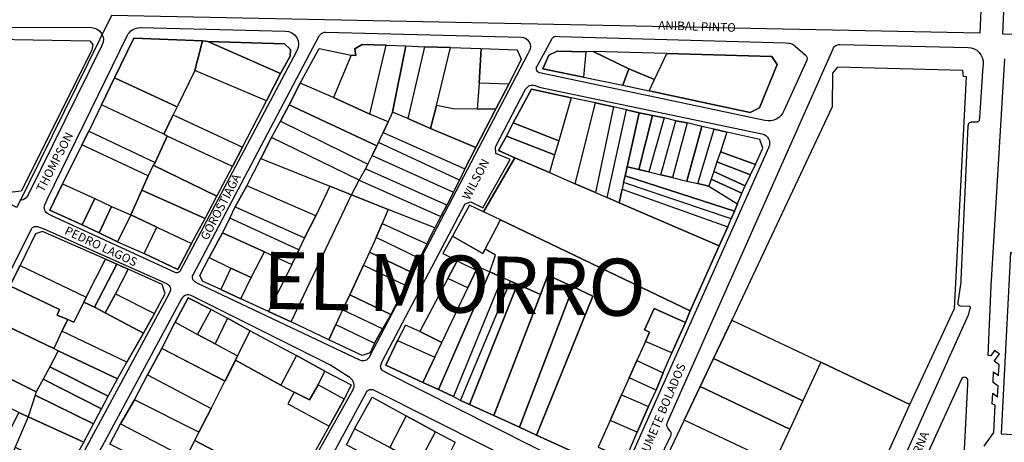
# Model space of a CAD drawing. Extents: x 360275 to 392392, y 7748301 to 7762241.
# Drawn here: x 380062 to 380406, y 7757695 to 7757843 of the extents above; entities that cross this region are included whole.
import ezdxf

# ---------------------------------------------------------------- set-up
doc = ezdxf.new("R2010")
doc.units = 0
doc.header["$MEASUREMENT"] = 0
doc.layers.get('Defpoints').update_dxf_attribs({"linetype": 'CONTINUOUS'})
for name, color, linetype in [('LINEA_OFICIAL_IQUIQUE', 2, 'CONTINUOUS'), ('N0MBRE_CALLES', 7, 'CONTINUOUS'), ('PREDIOS_IQUIQUE', 4, 'CONTINUOUS'), ('SOLERA_CERRADA_IQUIQUE', 7, 'CONTINUOUS'), ('TEXTOS', 3, 'CONTINUOUS')]:
    doc.layers.add(name, color=color, linetype=linetype)
doc.styles.get("Standard").update_dxf_attribs({"font": 'txt', "bigfont": 'bigfont.shx'})
doc.styles.add('STYLE1', font='ariblk.TTF', dxfattribs={"height": 50})

msp = doc.modelspace()

# ---------------------------------------------------------------- linework, layer by layer
at = {"layer": 'Defpoints'}
for points in [[(380765.88, 7758601.55), (380734.14, 7757980.34), (380404.39, 7757985.7), (380397.96, 7757838.42), (380093.77, 7757844.7), (380060.54, 7757777.36), (380011.74, 7757802.2), (379969.79, 7757713.74), (379881.8, 7757753.48), (379882.89, 7757846.24), (379803.59, 7757847.83), (379794.25, 7757816.82)], [(380405.96, 7757838.14), (380412.05, 7757977.57), (380741.73, 7757972.21), (380773.86, 7758600.88), (381035.15, 7758578.87), (381081.55, 7758574.72), (381132.58, 7758570.15), (381501.91, 7758540.7), (381498.61, 7758463.24), (381289.64, 7758469.89), (381286.59, 7758373.9), (381176.38, 7758378.52), (381168.9, 7758172.2), (381063.26, 7758177.74), (381060.8, 7758084.47), (380956.71, 7758088.6), (380949.03, 7757876.73), (380728.91, 7757878.05), (380726.72, 7757829.78), (380511.4, 7757836.08), (380405.96, 7757838.14)]]:
    msp.add_lwpolyline(points, dxfattribs=at)
at = {"layer": 'LINEA_OFICIAL_IQUIQUE'}
for points in [[(380059.01, 7757782.69), (380019.1, 7757800.09), (380018.2, 7757802.69), (380024.7, 7757814.99), (380027.8, 7757826.09), (380030.4, 7757834.89), (380033.1, 7757836.69), (380086.1, 7757835.79), (380087.2, 7757834.49), (380086.91, 7757832.49), (380062.11, 7757783.09), (380059.01, 7757782.69)], [(380101.6, 7757836.69), (380094.8, 7757822.79), (380090.3, 7757813.29), (380085.8, 7757804.09), (380083.31, 7757799.28), (380076.6, 7757785.69), (380072.11, 7757776.48), (380083.5, 7757771.29), (380089.4, 7757768.49), (380095.8, 7757765.39), (380105.2, 7757761.19), (380117, 7757755.69), (380121.8, 7757764.79), (380126.5, 7757773.49), (380130.7, 7757781.39), (380136.1, 7757791.79), (380139.6, 7757798.49), (380148, 7757814.79), (380153, 7757824.29), (380156.3, 7757830.39), (380156.5, 7757832.79), (380154.4, 7757834.69), (380127.5, 7757835.59), (380125.6, 7757835.79), (380101.6, 7757836.69)], [(380169.9, 7757730.99), (380156.7, 7757737.29), (380148.7, 7757740.89), (380139, 7757745.39), (380132, 7757748.69), (380125.6, 7757751.59), (380124.7, 7757753.59), (380127.9, 7757759.79), (380132.6, 7757768.49), (380135.14, 7757773.6), (380137.1, 7757777.59), (380141.2, 7757784.99), (380146.1, 7757794.59), (380149.8, 7757801.89), (380153, 7757807.59), (380156, 7757813.39), (380159.8, 7757820.89), (380166.5, 7757833.09), (380177.7, 7757830.79), (380179.3, 7757830.59), (380179, 7757832.99), (380181.5, 7757834.49), (380190, 7757834.29), (380196.9, 7757833.99), (380203.4, 7757833.69), (380212.5, 7757833.39), (380223.2, 7757833.09), (380235.8, 7757832.59), (380237.3, 7757829.39), (380232.9, 7757820.59), (380228.4, 7757811.89), (380221.4, 7757798.39), (380217.5, 7757790.89), (380215.6, 7757786.99), (380213.5, 7757782.79), (380211.2, 7757778.19), (380209.1, 7757774.19), (380207, 7757770.19), (380204.2, 7757764.69), (380201.6, 7757759.49), (380199, 7757754.59), (380196.8, 7757749.99), (380191.6, 7757739.89), (380188.7, 7757734.89), (380185.9, 7757729.79), (380184.4, 7757726.39), (380181.6, 7757725.49), (380169.9, 7757730.99)], [(380246.9, 7757830.69), (380244.8, 7757825.99), (380259.1, 7757822.99), (380272.9, 7757820.29), (380282.1, 7757818.29), (380317.5, 7757810.69), (380320.7, 7757812.29), (380326.9, 7757827.49), (380325.1, 7757830.29), (380288.3, 7757831.29), (380262.5, 7757831.99), (380259.9, 7757831.89), (380249.8, 7757832.19), (380246.9, 7757830.69)], [(380346.2, 7757812.59), (380311, 7757737.89), (380304.59, 7757724.44), (380299.89, 7757714.6), (380294.3, 7757702.89), (380283.8, 7757680.79), (380284.8, 7757677.79), (380343.6, 7757649.29), (380347.1, 7757650.39), (380357.5, 7757673.19), (380373.4, 7757708.39), (380389, 7757741.98), (380393.2, 7757823.19), (380392.2, 7757823.29), (380392, 7757825.39), (380348.1, 7757826.49), (380346.3, 7757824.39), (380346.2, 7757812.59)]]:
    msp.add_lwpolyline(points, close=True, dxfattribs=at)
for points in [[(380273.86, 7757689.32), (380277.9, 7757698.69), (380281.8, 7757707.69), (380284.5, 7757713.39), (380287, 7757719.49), (380290, 7757726.39), (380294.81, 7757737.09), (380296.5, 7757741.19), (380306.6, 7757763.89), (380309.6, 7757770.59), (380310.8, 7757773.34), (380312, 7757776.09), (380313.03, 7757778.66), (380314.5, 7757782.39), (380315.75, 7757785), (380317.54, 7757788.77), (380319.3, 7757792.49), (380321.9, 7757798.19), (380320.9, 7757801.19), (380309.3, 7757803.79), (380304.9, 7757804.79), (380300.5, 7757805.79), (380295.4, 7757806.99), (380291.4, 7757807.69), (380287.3, 7757808.79), (380283.21, 7757809.63), (380278.6, 7757810.59), (380274.1, 7757811.64), (380269.6, 7757812.69), (380263.3, 7757813.99), (380254.8, 7757815.79), (380240.9, 7757818.79), (380240.9, 7757818.79), (380234.4, 7757807.09), (380232.1, 7757802.39), (380229.3, 7757797.29), (380235.05, 7757794.8), (380224.1, 7757775.89), (380219.1, 7757778.19), (380213.2, 7757767.29), (380209.8, 7757761.19), (380214.77, 7757758.72), (380211.5, 7757752.49), (380201.71, 7757733.89), (380196.71, 7757736.19), (380193.9, 7757730.79), (380189.8, 7757722.09), (380202.8, 7757716.09), (380208.31, 7757713.59), (380213.51, 7757711.19), (380216, 7757709.79), (380219.1, 7757708.39), (380227.71, 7757704.49), (380236.62, 7757700.36), (380242.6, 7757697.59), (380262.1, 7757688.69)], [(380054.6, 7757680.79), (380063.8, 7757676.89), (380072.1, 7757673.09), (380078.3, 7757684.69), (380084, 7757695.18), (380087.4, 7757701.59), (380090.2, 7757706.79), (380092.6, 7757711.29), (380095.9, 7757717.29), (380099.1, 7757723.19), (380104.9, 7757733.39), (380108.8, 7757740.19), (380112.5, 7757747.29), (380111.5, 7757750.39), (380099.6, 7757755.79), (380095.6, 7757757.49), (380091.7, 7757759.29), (380069.6, 7757768.99), (380067.1, 7757768.09), (380067.1, 7757768.09), (380061.7, 7757757.09), (380058.1, 7757749.89)], [(380408.61, 7757761.59), (380405.4, 7757698.09), (380458.9, 7757695.09)], [(380093.2, 7757694.39), (380096.9, 7757701.59), (380101.8, 7757709.99), (380106.3, 7757718.69), (380111.41, 7757727.98), (380116.1, 7757737.19), (380120.6, 7757745.69), (380128.6, 7757741.59), (380134.4, 7757738.59), (380142.3, 7757734.19), (380158.6, 7757725.49), (380168.5, 7757719.99), (380177.7, 7757715.19), (380175.3, 7757710.19), (380170, 7757700.69), (380156, 7757675.59)], [(380176.03, 7757694.26), (380178.9, 7757699.79), (380185.1, 7757710.89), (380197, 7757704.39), (380207.2, 7757698.79), (380214.1, 7757695.09)]]:
    msp.add_lwpolyline(points, dxfattribs=at)
at = {"layer": 'PREDIOS_IQUIQUE'}
for points in [[(380024.7, 7757814.99), (380049.8, 7757804.99), (380052.2, 7757810.09), (380053.7, 7757809.99), (380058.7, 7757815.09), (380058.7, 7757822.69), (380042.8, 7757823.19), (380027.8, 7757826.09), (380030.4, 7757834.89), (380033.1, 7757836.69), (380086.1, 7757835.79), (380087.2, 7757834.49), (380086.91, 7757832.49), (380062.11, 7757783.09), (380059.01, 7757782.69), (380019.1, 7757800.09), (380018.2, 7757802.69), (380024.7, 7757814.99)], [(380148, 7757814.79), (380122.9, 7757825.39), (380125.6, 7757835.79), (380127.5, 7757835.59), (380153, 7757824.29), (380148, 7757814.79)], [(380148, 7757814.79), (380122.9, 7757825.39), (380116.8, 7757812.69), (380115.4, 7757809.79), (380139.6, 7757798.49), (380148, 7757814.79)], [(380269.6, 7757812.69), (380263.23, 7757782.62), (380267.38, 7757780.84), (380274.1, 7757811.64), (380269.6, 7757812.69)], [(380221.4, 7757798.39), (380205.5, 7757805.09), (380197.5, 7757808.59), (380192.2, 7757810.79), (380190.7, 7757807.39), (380188.87, 7757803.69), (380217.5, 7757790.89), (380221.4, 7757798.39)], [(380278.6, 7757810.59), (380274.35, 7757791.65), (380273.63, 7757788.44), (380273.11, 7757786.15), (380272.6, 7757783.85), (380271.52, 7757779.05), (380267.38, 7757780.84), (380274.1, 7757811.64), (380278.6, 7757810.59)], [(380283.21, 7757809.63), (380278.41, 7757790.68), (380274.35, 7757791.65), (380278.6, 7757810.59), (380283.21, 7757809.63)], [(380287.3, 7757808.79), (380281.92, 7757789.84), (380278.41, 7757790.68), (380283.21, 7757809.63), (380287.3, 7757808.79)], [(380300.5, 7757805.79), (380295.22, 7757786.65), (380299.11, 7757785.72), (380304.9, 7757804.79), (380300.5, 7757805.79)], [(380309.3, 7757803.79), (380307.03, 7757796.91), (380305.84, 7757793.33), (380304.73, 7757789.99), (380303.84, 7757787.31), (380303, 7757784.79), (380299.11, 7757785.72), (380304.9, 7757804.79), (380309.3, 7757803.79)], [(380319.3, 7757792.49), (380307.03, 7757796.91), (380305.84, 7757793.33), (380317.54, 7757788.77), (380319.3, 7757792.49)], [(380317.54, 7757788.77), (380305.84, 7757793.33), (380304.73, 7757789.99), (380315.75, 7757785), (380317.54, 7757788.77)], [(380315.75, 7757785), (380304.73, 7757789.99), (380303.84, 7757787.31), (380314.5, 7757782.39), (380315.75, 7757785)], [(380309.6, 7757770.59), (380310.8, 7757773.34), (380273.11, 7757786.15), (380272.6, 7757783.85), (380309.6, 7757770.59)], [(380310.8, 7757773.34), (380273.11, 7757786.15), (380273.63, 7757788.44), (380312, 7757776.09), (380310.8, 7757773.34)], [(380314.5, 7757782.39), (380303.84, 7757787.31), (380303, 7757784.79), (380313.03, 7757778.66), (380314.5, 7757782.39)], [(380306.6, 7757763.89), (380271.52, 7757779.05)], [(380137.1, 7757777.59), (380161.4, 7757766.69), (380159.41, 7757762.56), (380135.14, 7757773.6), (380137.1, 7757777.59)], [(380132.6, 7757768.49), (380147.3, 7757761.79), (380156.9, 7757757.39), (380159.41, 7757762.56), (380135.14, 7757773.6), (380132.6, 7757768.49)], [(380061.7, 7757757.09), (380084.9, 7757745.99), (380091.7, 7757759.29), (380069.6, 7757768.99), (380067.1, 7757768.09), (380061.7, 7757757.09)], [(380202.8, 7757716.09), (380207.03, 7757724.97), (380209.47, 7757730.1), (380218.55, 7757749.21), (380221.49, 7757755.39), (380222.11, 7757756.69), (380226.23, 7757754.84), (380208.31, 7757713.59), (380202.8, 7757716.09)], [(380208.31, 7757713.59), (380226.23, 7757754.84), (380230.61, 7757752.89), (380213.51, 7757711.19), (380208.31, 7757713.59)], [(380211.5, 7757752.49), (380201.71, 7757733.89), (380209.47, 7757730.1), (380218.55, 7757749.21), (380211.5, 7757752.49)], [(380227.71, 7757704.49), (380244, 7757746.91), (380246.61, 7757753.69), (380255.5, 7757749.52), (380236.62, 7757700.36), (380227.71, 7757704.49)], [(380236.62, 7757700.36), (380255.5, 7757749.52), (380262.4, 7757746.29), (380242.6, 7757697.59), (380236.62, 7757700.36)], [(380099.1, 7757723.19), (380076.31, 7757733.98), (380078.41, 7757738.08), (380080.6, 7757737.19), (380084.1, 7757744.19), (380087.8, 7757742.39), (380091.5, 7757740.49), (380104.9, 7757733.39), (380099.1, 7757723.19)], [(380311, 7757737.89), (380342.2, 7757723.14), (380335.93, 7757709.62), (380304.59, 7757724.44), (380311, 7757737.89)], [(380304.59, 7757724.44), (380335.93, 7757709.62), (380331.34, 7757699.73), (380299.89, 7757714.6), (380304.59, 7757724.44)], [(380373.4, 7757708.39), (380342.2, 7757723.14), (380335.93, 7757709.62), (380331.34, 7757699.73), (380325.9, 7757688.04), (380357.5, 7757673.19), (380373.4, 7757708.39)], [(380299.89, 7757714.6), (380331.34, 7757699.73), (380325.9, 7757688.04), (380294.3, 7757702.89), (380299.89, 7757714.6)], [(380273.86, 7757689.32), (380277.9, 7757698.69), (380268.37, 7757702.7), (380264.21, 7757693.39), (380273.86, 7757689.32)]]:
    msp.add_lwpolyline(points, close=True, dxfattribs=at)
at = {"layer": 'PREDIOS_IQUIQUE', "linetype": 'Continuous'}
for points in [[(380101.6, 7757836.69), (380125.6, 7757835.79), (380122.9, 7757825.39), (380116.8, 7757812.69), (380094.8, 7757822.79), (380101.6, 7757836.69)], [(380154.4, 7757834.69), (380156.5, 7757832.79), (380156.3, 7757830.39), (380153, 7757824.29), (380127.5, 7757835.59), (380154.4, 7757834.69)], [(380181.5, 7757834.49), (380179, 7757832.99), (380179.3, 7757830.59), (380177.7, 7757830.79), (380171.49, 7757815.86), (380184.29, 7757810.13), (380190, 7757834.29), (380181.5, 7757834.49)], [(380196.9, 7757833.99), (380192.2, 7757810.79), (380190.7, 7757807.39), (380184.29, 7757810.13), (380190, 7757834.29), (380196.9, 7757833.99)], [(380203.4, 7757833.69), (380197.5, 7757808.59), (380192.2, 7757810.79), (380196.9, 7757833.99), (380203.4, 7757833.69)], [(380203.4, 7757833.69), (380197.5, 7757808.59), (380205.5, 7757805.09), (380207.6, 7757813.09), (380212.5, 7757833.39), (380203.4, 7757833.69)], [(380223.2, 7757833.09), (380222.5, 7757820.99), (380221.8, 7757811.79), (380213.4, 7757811.89), (380207.6, 7757813.09), (380212.5, 7757833.39), (380223.2, 7757833.09)], [(380166.5, 7757833.09), (380177.7, 7757830.79), (380171.49, 7757815.86), (380159.8, 7757820.89), (380166.5, 7757833.09)], [(380235.8, 7757832.59), (380237.3, 7757829.39), (380232.9, 7757820.59), (380222.5, 7757820.99), (380223.2, 7757833.09), (380235.8, 7757832.59)], [(380244.8, 7757825.99), (380246.9, 7757830.69), (380249.8, 7757832.19), (380259.9, 7757831.89), (380259.1, 7757822.99), (380244.8, 7757825.99)], [(380272.9, 7757820.29), (380275, 7757825.99), (380262.5, 7757831.99), (380259.9, 7757831.89), (380259.1, 7757822.99), (380272.9, 7757820.29)], [(380262.5, 7757831.99), (380275, 7757825.99), (380284, 7757822.19), (380288.3, 7757831.29), (380262.5, 7757831.99)], [(380325.1, 7757830.29), (380326.9, 7757827.49), (380320.7, 7757812.29), (380317.5, 7757810.69), (380282.1, 7757818.29), (380284, 7757822.19), (380288.3, 7757831.29), (380325.1, 7757830.29)], [(380342.2, 7757723.14), (380373.4, 7757708.39), (380389, 7757741.98), (380393.2, 7757823.19), (380392.2, 7757823.29), (380392, 7757825.39), (380348.1, 7757826.49), (380346.3, 7757824.39), (380346.2, 7757812.59), (380311, 7757737.89), (380342.2, 7757723.14)], [(380282.1, 7757818.29), (380284, 7757822.19), (380275, 7757825.99), (380272.9, 7757820.29), (380282.1, 7757818.29)], [(380094.8, 7757822.79), (380116.8, 7757812.69), (380115.4, 7757809.79), (380112.1, 7757803.09), (380090.3, 7757813.29), (380094.8, 7757822.79)], [(380156, 7757813.39), (380186.66, 7757798.93), (380187.22, 7757800.17), (380188.87, 7757803.69), (380190.7, 7757807.39), (380184.29, 7757810.13), (380171.49, 7757815.86), (380159.8, 7757820.89), (380156, 7757813.39)], [(380232.9, 7757820.59), (380222.5, 7757820.99), (380221.8, 7757811.79), (380228.4, 7757811.89), (380232.9, 7757820.59)], [(380240.9, 7757818.79), (380254.8, 7757815.79), (380250.4, 7757800.76), (380234.4, 7757807.09), (380240.9, 7757818.79)], [(380085.8, 7757804.09), (380109, 7757793.19), (380113.3, 7757802.39), (380112.1, 7757803.09), (380090.3, 7757813.29), (380085.8, 7757804.09)], [(380153, 7757807.59), (380183.5, 7757792.59), (380185.02, 7757795.61), (380186.66, 7757798.93), (380156, 7757813.39), (380153, 7757807.59)], [(380228.4, 7757811.89), (380221.8, 7757811.79), (380213.4, 7757811.89), (380207.6, 7757813.09), (380205.5, 7757805.09), (380221.4, 7757798.39), (380228.4, 7757811.89)], [(380254.8, 7757815.79), (380250.4, 7757800.76), (380248.95, 7757795.77), (380247.13, 7757789.58), (380256.2, 7757785.67), (380263.3, 7757813.99), (380254.8, 7757815.79)], [(380269.6, 7757812.69), (380263.23, 7757782.62), (380256.2, 7757785.67), (380263.3, 7757813.99), (380269.6, 7757812.69)], [(380136.1, 7757791.79), (380113.3, 7757802.39), (380112.1, 7757803.09), (380115.4, 7757809.79), (380139.6, 7757798.49), (380136.1, 7757791.79)], [(380153, 7757807.59), (380183.5, 7757792.59), (380182.68, 7757790.97), (380180.99, 7757787.93), (380180.48, 7757786.97), (380149.8, 7757801.89), (380153, 7757807.59)], [(380234.4, 7757807.09), (380250.4, 7757800.76), (380248.95, 7757795.77), (380232.1, 7757802.39), (380234.4, 7757807.09)], [(380287.3, 7757808.79), (380281.92, 7757789.84), (380286.12, 7757788.83), (380291.4, 7757807.69), (380287.3, 7757808.79)], [(380295.4, 7757806.99), (380290.22, 7757787.85), (380286.12, 7757788.83), (380291.4, 7757807.69), (380295.4, 7757806.99)], [(380295.4, 7757806.99), (380290.22, 7757787.85), (380295.22, 7757786.65), (380300.5, 7757805.79), (380295.4, 7757806.99)], [(380085.8, 7757804.09), (380109, 7757793.19), (380108.3, 7757792.19), (380106.6, 7757788.49), (380083.31, 7757799.28), (380085.8, 7757804.09)], [(380136.1, 7757791.79), (380113.3, 7757802.39), (380109, 7757793.19), (380108.3, 7757792.19), (380130.7, 7757781.39), (380136.1, 7757791.79)], [(380215.6, 7757786.99), (380187.22, 7757800.17), (380188.87, 7757803.69), (380217.5, 7757790.89), (380215.6, 7757786.99)], [(380232.1, 7757802.39), (380248.95, 7757795.77), (380247.13, 7757789.58), (380235.05, 7757794.8), (380229.3, 7757797.29), (380232.1, 7757802.39)], [(380321.9, 7757798.19), (380320.9, 7757801.19), (380309.3, 7757803.79), (380307.03, 7757796.91), (380319.3, 7757792.49), (380321.9, 7757798.19)], [(380076.6, 7757785.69), (380087.9, 7757780.49), (380093.8, 7757777.69), (380100.5, 7757774.79), (380104.4, 7757783.49), (380106.6, 7757788.49), (380083.31, 7757799.28), (380076.6, 7757785.69)], [(380146.1, 7757794.59), (380170.2, 7757784.89), (380177.87, 7757781.84), (380180.48, 7757786.97), (380149.8, 7757801.89), (380146.1, 7757794.59)], [(380215.6, 7757786.99), (380187.22, 7757800.17), (380186.66, 7757798.93), (380185.02, 7757795.61), (380213.5, 7757782.79), (380215.6, 7757786.99)], [(380211.2, 7757778.19), (380182.68, 7757790.97), (380183.5, 7757792.59), (380185.02, 7757795.61), (380213.5, 7757782.79), (380211.2, 7757778.19)], [(380130.7, 7757781.39), (380108.3, 7757792.19), (380106.6, 7757788.49), (380104.4, 7757783.49), (380126.5, 7757773.49), (380130.7, 7757781.39)], [(380146.1, 7757794.59), (380170.2, 7757784.89), (380165.3, 7757774.49), (380141.2, 7757784.99), (380146.1, 7757794.59)], [(380235.05, 7757794.8), (380247.13, 7757789.58), (380256.2, 7757785.67), (380263.23, 7757782.62), (380267.38, 7757780.84), (380271.52, 7757779.05), (380306.6, 7757763.89), (380296.5, 7757741.19), (380229.95, 7757773.08), (380224.1, 7757775.89), (380235.05, 7757794.8)], [(380211.2, 7757778.19), (380182.68, 7757790.97), (380180.99, 7757787.93), (380180.48, 7757786.97), (380209.1, 7757774.19), (380211.2, 7757778.19)], [(380312, 7757776.09), (380273.63, 7757788.44), (380274.35, 7757791.65), (380278.41, 7757790.68), (380281.92, 7757789.84), (380286.12, 7757788.83), (380290.22, 7757787.85), (380295.22, 7757786.65), (380299.11, 7757785.72), (380303, 7757784.79), (380313.03, 7757778.66), (380312, 7757776.09)], [(380083.5, 7757771.29), (380072.11, 7757776.48), (380076.6, 7757785.68), (380087.9, 7757780.49), (380083.5, 7757771.29)], [(380207, 7757770.19), (380190.7, 7757776.69), (380177.87, 7757781.84), (380180.48, 7757786.97), (380209.1, 7757774.19), (380207, 7757770.19)], [(380126.5, 7757773.49), (380104.4, 7757783.49), (380100.5, 7757774.79), (380109.6, 7757770.49), (380121.8, 7757764.79), (380126.5, 7757773.49)], [(380137.1, 7757777.59), (380161.4, 7757766.69), (380165.3, 7757774.49), (380141.2, 7757784.99), (380137.1, 7757777.59)], [(380156.7, 7757737.29), (380177.87, 7757781.84), (380170.2, 7757784.89), (380165.3, 7757774.49), (380161.4, 7757766.69), (380159.41, 7757762.56), (380156.9, 7757757.39), (380148.7, 7757740.89), (380156.7, 7757737.29)], [(380156.7, 7757737.29), (380177.87, 7757781.84), (380190.7, 7757776.69), (380188.6, 7757771.79), (380186.5, 7757766.89), (380184.16, 7757761.71), (380181.96, 7757757.21), (380177.23, 7757746.74), (380174.7, 7757741.49), (380172.3, 7757736.39), (380169.9, 7757730.99), (380156.7, 7757737.29)], [(380306.6, 7757763.89), (380271.52, 7757779.05), (380272.6, 7757783.85), (380309.6, 7757770.59), (380306.6, 7757763.89)], [(380089.4, 7757768.49), (380083.5, 7757771.29), (380087.9, 7757780.49), (380093.8, 7757777.69), (380089.4, 7757768.49)], [(380213.2, 7757767.29), (380223.8, 7757761.19), (380224.61, 7757762.74), (380229.95, 7757773.08), (380224.1, 7757775.89), (380219.1, 7757778.19), (380213.2, 7757767.29)], [(380095.8, 7757765.39), (380089.4, 7757768.49), (380093.8, 7757777.69), (380100.5, 7757774.79), (380095.8, 7757765.39)], [(380105.2, 7757761.19), (380109.6, 7757770.49), (380100.5, 7757774.79), (380095.8, 7757765.39), (380105.2, 7757761.19)], [(380207, 7757770.19), (380190.7, 7757776.69), (380188.6, 7757771.79), (380204.2, 7757764.69), (380207, 7757770.19)], [(380201.6, 7757759.49), (380186.5, 7757766.89), (380188.6, 7757771.79), (380204.2, 7757764.69), (380201.6, 7757759.49)], [(380117, 7757755.69), (380105.2, 7757761.19), (380109.6, 7757770.49), (380121.8, 7757764.79), (380117, 7757755.69)], [(380127.9, 7757759.79), (380135.6, 7757756.09), (380142.7, 7757752.89), (380147.3, 7757761.79), (380132.6, 7757768.49), (380127.9, 7757759.79)], [(380201.6, 7757759.49), (380186.5, 7757766.89), (380184.16, 7757761.71), (380199, 7757754.59), (380201.6, 7757759.49)], [(380209.8, 7757761.19), (380214.77, 7757758.72), (380221.49, 7757755.39), (380222.11, 7757756.69), (380226.23, 7757754.84), (380228.3, 7757760.69), (380224.61, 7757762.74), (380223.8, 7757761.19), (380213.2, 7757767.29), (380209.8, 7757761.19)], [(380139, 7757745.39), (380142.7, 7757752.89), (380147.3, 7757761.79), (380156.9, 7757757.39), (380148.7, 7757740.89), (380139, 7757745.39)], [(380199, 7757754.59), (380184.16, 7757761.71), (380181.96, 7757757.21), (380196.8, 7757749.99), (380199, 7757754.59)], [(380405.4, 7757698.09), (380458.9, 7757695.09), (380465.3, 7757710.29), (380473.46, 7757731.5), (380466.11, 7757734.89), (380457, 7757739.09), (380448.11, 7757743.29), (380438.11, 7757747.99), (380427.11, 7757753.09), (380408.61, 7757761.59), (380405.4, 7757698.09)], [(380091.7, 7757759.29), (380095.6, 7757757.49), (380087.8, 7757742.39), (380084.1, 7757744.19), (380084.9, 7757745.99), (380091.7, 7757759.29)], [(380095.6, 7757757.49), (380099.6, 7757755.79), (380095.1, 7757747.09), (380091.5, 7757740.49), (380087.8, 7757742.39), (380095.6, 7757757.49)], [(380125.6, 7757751.59), (380124.7, 7757753.59), (380127.9, 7757759.79), (380135.6, 7757756.09), (380132, 7757748.69), (380125.6, 7757751.59)], [(380214.77, 7757758.72), (380221.49, 7757755.39), (380218.55, 7757749.21), (380211.5, 7757752.49), (380214.77, 7757758.72)], [(380058.1, 7757749.89), (380061.7, 7757757.09), (380084.9, 7757745.99), (380084.1, 7757744.19), (380080.6, 7757737.19), (380078.41, 7757738.08), (380074.71, 7757739.68), (380075.5, 7757741.58), (380058.1, 7757749.89)], [(380112.5, 7757747.29), (380111.5, 7757750.39), (380099.6, 7757755.79), (380095.1, 7757747.09), (380108.8, 7757740.19), (380112.5, 7757747.29)], [(380139, 7757745.39), (380142.7, 7757752.89), (380135.6, 7757756.09), (380132, 7757748.69), (380139, 7757745.39)], [(380191.6, 7757739.89), (380177.23, 7757746.74), (380181.96, 7757757.21), (380196.8, 7757749.99), (380191.6, 7757739.89)], [(380216, 7757709.79), (380233.46, 7757751.61), (380230.61, 7757752.89), (380213.51, 7757711.19), (380216, 7757709.79)], [(380216, 7757709.79), (380233.46, 7757751.61), (380235.99, 7757750.48), (380219.1, 7757708.39), (380216, 7757709.79)], [(380051.9, 7757738.29), (380058.1, 7757749.89), (380075.5, 7757741.59), (380074.7, 7757739.69), (380078.41, 7757738.08), (380076.3, 7757733.99), (380073.51, 7757727.99), (380051.9, 7757738.29)], [(380219.1, 7757708.39), (380235.99, 7757750.48), (380244, 7757746.91), (380227.71, 7757704.49), (380219.1, 7757708.39)], [(380104.9, 7757733.39), (380091.5, 7757740.49), (380095.1, 7757747.09), (380108.8, 7757740.19), (380104.9, 7757733.39)], [(380120.6, 7757745.69), (380116.1, 7757737.19), (380123.9, 7757732.89), (380128.6, 7757741.59), (380120.6, 7757745.69)], [(380188.7, 7757734.89), (380174.7, 7757741.49), (380177.23, 7757746.74), (380191.6, 7757739.89), (380188.7, 7757734.89)], [(380134.4, 7757738.59), (380130.1, 7757729.59), (380123.9, 7757732.89), (380128.6, 7757741.59), (380134.4, 7757738.59)], [(380188.7, 7757734.89), (380174.7, 7757741.49), (380172.3, 7757736.39), (380185.9, 7757729.79), (380188.7, 7757734.89)], [(380290, 7757726.39), (380280.74, 7757730.41), (380282.2, 7757733.68), (380280.41, 7757734.48), (380283.8, 7757741.98), (380294.81, 7757737.09), (380290, 7757726.39)], [(380044.7, 7757723.99), (380051.9, 7757738.29), (380073.51, 7757727.99), (380075.1, 7757727.19), (380072.11, 7757721.59), (380069.81, 7757717.19), (380067.31, 7757712.79), (380044.7, 7757723.99)], [(380116.1, 7757737.19), (380123.9, 7757732.89), (380130.1, 7757729.59), (380137.89, 7757725.36), (380137.16, 7757723.83), (380133.51, 7757716.49), (380111.41, 7757727.98), (380116.1, 7757737.19)], [(380134.4, 7757738.59), (380130.1, 7757729.59), (380137.89, 7757725.36), (380142.3, 7757734.19), (380134.4, 7757738.59)], [(380095.9, 7757717.29), (380099.1, 7757723.19), (380076.31, 7757733.98), (380073.51, 7757727.99), (380075.1, 7757727.19), (380095.9, 7757717.29)], [(380158.6, 7757725.49), (380153.1, 7757715.09), (380137.16, 7757723.83), (380137.89, 7757725.36), (380142.3, 7757734.19), (380158.6, 7757725.49)], [(380184.4, 7757726.39), (380181.6, 7757725.49), (380169.9, 7757730.98), (380172.3, 7757736.38), (380185.9, 7757729.79), (380184.4, 7757726.39)], [(380193.9, 7757730.79), (380207.03, 7757724.97), (380209.47, 7757730.1), (380201.71, 7757733.89), (380196.71, 7757736.19), (380193.9, 7757730.79)], [(380189.8, 7757722.09), (380193.9, 7757730.79), (380207.03, 7757724.97), (380202.8, 7757716.09), (380189.8, 7757722.09)], [(380290, 7757726.39), (380280.74, 7757730.41), (380277.75, 7757723.71), (380287, 7757719.49), (380290, 7757726.39)], [(380092.6, 7757711.29), (380095.9, 7757717.29), (380075.1, 7757727.19), (380072.11, 7757721.59), (380092.6, 7757711.29)], [(380106.3, 7757718.69), (380128.6, 7757706.99), (380133.5, 7757716.49), (380111.4, 7757727.99), (380106.3, 7757718.69)], [(380040.5, 7757715.79), (380044.7, 7757723.99), (380067.31, 7757712.79), (380067, 7757711.59), (380064.5, 7757703.99), (380061.3, 7757705.59), (380057.54, 7757707.45), (380052, 7757710.19), (380040.5, 7757715.79)], [(380156, 7757675.59), (380136.1, 7757685.39), (380137.5, 7757688.19), (380131.61, 7757691.21), (380122.9, 7757695.69), (380124.3, 7757698.59), (380128.6, 7757706.99), (380133.5, 7757716.49), (380137.16, 7757723.83), (380153.1, 7757715.09), (380157.7, 7757712.69), (380155.5, 7757708.59), (380170, 7757700.69), (380156, 7757675.59)], [(380158.6, 7757725.49), (380153.1, 7757715.09), (380157.7, 7757712.69), (380163.1, 7757709.99), (380166.1, 7757715.19), (380168.5, 7757719.99), (380158.6, 7757725.49)], [(380284.5, 7757713.39), (380275.07, 7757717.7), (380277.75, 7757723.71), (380287, 7757719.49), (380284.5, 7757713.39)], [(380090.2, 7757706.79), (380092.6, 7757711.29), (380072.11, 7757721.59), (380069.81, 7757717.19), (380090.2, 7757706.79)], [(380177.7, 7757715.19), (380175.3, 7757710.19), (380166.1, 7757715.19), (380168.5, 7757719.99), (380177.7, 7757715.19)], [(380087.4, 7757701.59), (380090.2, 7757706.79), (380069.81, 7757717.19), (380067.31, 7757712.79), (380067, 7757711.59), (380087.4, 7757701.59)], [(380106.3, 7757718.69), (380128.6, 7757706.99), (380124.3, 7757698.59), (380101.8, 7757709.99), (380106.3, 7757718.69)], [(380284.5, 7757713.39), (380275.07, 7757717.7), (380272.4, 7757711.73), (380281.8, 7757707.69), (380284.5, 7757713.39)], [(380175.3, 7757710.19), (380166.1, 7757715.19), (380163.1, 7757709.99), (380157.7, 7757712.69), (380155.5, 7757708.59), (380170, 7757700.69), (380175.3, 7757710.19)], [(380084, 7757695.19), (380087.4, 7757701.59), (380067, 7757711.59), (380064.5, 7757703.99), (380084, 7757695.19)], [(380096.9, 7757701.59), (380119.8, 7757689.69), (380122.9, 7757695.69), (380124.3, 7757698.59), (380101.8, 7757709.99), (380096.9, 7757701.59)], [(380185.1, 7757710.89), (380197, 7757704.39), (380191.2, 7757693.29), (380178.9, 7757699.79), (380185.1, 7757710.89)], [(380277.9, 7757698.69), (380268.37, 7757702.7), (380272.4, 7757711.73), (380281.8, 7757707.69), (380277.9, 7757698.69)], [(380061.3, 7757705.59), (380064.5, 7757703.99), (380060, 7757693.39), (380054.6, 7757680.79), (380050, 7757682.79), (380061.3, 7757705.59)], [(380078.3, 7757684.69), (380084, 7757695.18), (380064.5, 7757703.99), (380060, 7757693.39), (380069.5, 7757688.79), (380078.3, 7757684.69)], [(380197, 7757704.39), (380191.2, 7757693.29), (380201.4, 7757687.79), (380207.2, 7757698.79), (380197, 7757704.39)], [(380343.6, 7757649.29), (380347.1, 7757650.39), (380357.5, 7757673.19), (380325.9, 7757688.04), (380294.3, 7757702.89), (380283.8, 7757680.79), (380284.8, 7757677.79), (380343.6, 7757649.29)], [(380103.2, 7757658.89), (380111.9, 7757675.19), (380116.1, 7757683.09), (380093.2, 7757694.39), (380096.9, 7757701.59), (380119.8, 7757689.69), (380122.9, 7757695.69), (380131.61, 7757691.21), (380113.07, 7757654.36), (380103.2, 7757658.89)], [(380176.03, 7757694.26), (380205.9, 7757678.79), (380208.5, 7757683.89), (380201.4, 7757687.79), (380191.2, 7757693.29), (380178.9, 7757699.79), (380176.03, 7757694.26)], [(380214.1, 7757695.09), (380208.5, 7757683.89), (380201.4, 7757687.79), (380207.2, 7757698.79), (380214.1, 7757695.09)]]:
    msp.add_lwpolyline(points, close=True, dxfattribs=at)
msp.add_lwpolyline([(380262.1, 7757688.69), (380242.6, 7757697.59), (380242.6, 7757697.59), (380262.4, 7757746.29), (380255.5, 7757749.52), (380246.61, 7757753.69), (380244, 7757746.91), (380235.99, 7757750.48), (380233.46, 7757751.61), (380230.61, 7757752.89), (380226.23, 7757754.84), (380228.3, 7757760.69), (380224.61, 7757762.74), (380229.95, 7757773.08), (380296.5, 7757741.19), (380294.81, 7757737.09), (380283.81, 7757741.98), (380280.41, 7757734.49), (380282.2, 7757733.69), (380280.74, 7757730.41), (380277.75, 7757723.71), (380275.07, 7757717.7), (380272.4, 7757711.73), (380268.37, 7757702.7), (380264.21, 7757693.39)], dxfattribs=at)
at = {"layer": 'SOLERA_CERRADA_IQUIQUE'}
for points in [[(380034.9, 7757840.59), (380086.7, 7757840.39), (380086.7, 7757840.39), (380086.7, 7757840.39), (380087.77, 7757840.25), (380088.76, 7757839.85), (380089.61, 7757839.21), (380090.29, 7757838.38), (380090.73, 7757837.41), (380090.92, 7757836.35), (380090.83, 7757835.29), (380090.3, 7757833.89), (380064.61, 7757781.79), (380064.25, 7757781.19), (380063.83, 7757780.73), (380063.34, 7757780.38), (380062.79, 7757780.11), (380062.2, 7757779.96), (380061.59, 7757779.92)], [(380283.56, 7757684.81), (380289.56, 7757697.09), (380289.77, 7757697.56), (380289.82, 7757697.75), (380289.84, 7757697.96), (380289.84, 7757698.17), (380289.81, 7757698.36), (380289.75, 7757698.56), (380289.66, 7757698.75), (380289.55, 7757698.92), (380289.55, 7757698.92), (380289.55, 7757698.92), (380288.62, 7757700.18), (380288.49, 7757700.37), (380288.39, 7757700.57), (380288.32, 7757700.8), (380288.28, 7757701.02), (380288.27, 7757701.25), (380288.29, 7757701.48), (380288.34, 7757701.7), (380288.51, 7757702.12), (380346.5, 7757832.99), (380346.67, 7757833.32), (380346.89, 7757833.61), (380347.15, 7757833.88), (380347.45, 7757834.1), (380347.78, 7757834.27), (380348.13, 7757834.4), (380348.49, 7757834.47), (380348.9, 7757834.49), (380393.8, 7757833.49), (380394.88, 7757833.36), (380395.91, 7757833.01), (380396.85, 7757832.46), (380397.66, 7757831.73), (380398.31, 7757830.86), (380398.78, 7757829.88), (380399.03, 7757828.81), (380399.07, 7757827.73), (380398.9, 7757825.19), (380397.8, 7757808.78), (380397.73, 7757808.06), (380397.66, 7757807.88), (380397.57, 7757807.71), (380397.44, 7757807.56), (380397.28, 7757807.44), (380397.11, 7757807.35), (380396.92, 7757807.29), (380396.73, 7757807.27), (380394.96, 7757807.22), (380394.72, 7757807.19), (380394.5, 7757807.12), (380394.3, 7757807.01), (380394.11, 7757806.86), (380393.96, 7757806.68), (380393.85, 7757806.48), (380393.77, 7757806.26), (380393.73, 7757805.89), (380391.2, 7757752.19), (380391.2, 7757751.19), (380390.24, 7757744.1), (380390.21, 7757743.71), (380390.24, 7757743.54), (380390.3, 7757743.39), (380390.4, 7757743.24), (380390.52, 7757743.12), (380390.66, 7757743.03), (380390.82, 7757742.97), (380390.99, 7757742.94), (380394.1, 7757742.79), (380394.19, 7757742.78), (380394.28, 7757742.74), (380394.36, 7757742.69), (380394.42, 7757742.61), (380394.47, 7757742.53), (380394.5, 7757742.44), (380394.5, 7757742.35), (380394.49, 7757742.25), (380394.4, 7757741.89), (380393.8, 7757739.59), (380350.2, 7757642.59)], [(380399.47, 7757693.69), (380402.77, 7757698.52), (380403.33, 7757708.09), (380402.23, 7757708.54), (380402.42, 7757712.26), (380404.12, 7757711.01), (380404.31, 7757714.74), (380402.54, 7757716.01), (380402.74, 7757719.81), (380404.43, 7757718.48), (380404.63, 7757722.23), (380402.89, 7757723.5), (380404.79, 7757725.97), (380403.08, 7757727.21), (380401.72, 7757725.38), (380400.87, 7757725.53), (380401.93, 7757749.9), (380406.7, 7757829.49)], [(380266.4, 7757680.89), (380189.6, 7757719.69), (380189.2, 7757719.89), (380188.79, 7757720.14), (380188.52, 7757720.4), (380188.3, 7757720.69), (380188.14, 7757721.03), (380188.05, 7757721.39), (380188.03, 7757721.77), (380188.08, 7757722.14), (380188.2, 7757722.49), (380188.7, 7757723.59), (380217.66, 7757778.61), (380219.64, 7757779.3), (380223.82, 7757777.26), (380233.37, 7757794.19), (380228.36, 7757796.31), (380228.2, 7757798.63), (380228.2, 7757798.63), (380228.2, 7757798.63), (380238.8, 7757818.79), (380239.09, 7757819.23), (380239.42, 7757819.59), (380239.82, 7757819.88), (380240.26, 7757820.1), (380240.74, 7757820.23), (380241.23, 7757820.27), (380241.72, 7757820.22), (380242.2, 7757820.09), (380243.5, 7757819.59), (380321.6, 7757803.19), (380322.32, 7757802.95), (380322.96, 7757802.57), (380323.5, 7757802.05), (380323.92, 7757801.42), (380324.18, 7757800.71), (380324.29, 7757799.97), (380324.22, 7757799.22), (380323.9, 7757798.29), (380272.9, 7757683.69)], [(380028.2, 7757695.48), (380065.2, 7757768.88), (380065.69, 7757769.85), (380065.85, 7757770.1), (380066.04, 7757770.32), (380066.28, 7757770.51), (380066.54, 7757770.64), (380066.82, 7757770.73), (380067.12, 7757770.76), (380067.41, 7757770.75), (380067.7, 7757770.69), (380069.8, 7757769.99), (380109.4, 7757752.39), (380113.2, 7757750.59), (380113.2, 7757750.59), (380113.2, 7757750.59), (380113.57, 7757750.36), (380113.89, 7757750.07), (380114.15, 7757749.71), (380114.33, 7757749.32), (380114.42, 7757748.89), (380114.43, 7757748.45), (380114.34, 7757748.02), (380114, 7757747.29), (380072.91, 7757671.19)], [(380140.5, 7757645.98), (380178.3, 7757713.38), (380178.55, 7757713.95), (380178.69, 7757714.56), (380178.72, 7757715.18), (380178.64, 7757715.79), (380178.43, 7757716.37), (380178.12, 7757716.92), (380177.71, 7757717.38), (380177.22, 7757717.76), (380176.11, 7757718.48), (380170.21, 7757722.28), (380121.91, 7757746.38), (380121.27, 7757746.64), (380120.79, 7757746.73), (380120.29, 7757746.73), (380119.8, 7757746.63), (380119.35, 7757746.43), (380118.94, 7757746.16), (380118.59, 7757745.8), (380118.3, 7757745.39), (380118.3, 7757745.39), (380118.3, 7757745.39), (380078.11, 7757670.69)], [(380389.3, 7757628.29), (380393.7, 7757715.49), (380393.75, 7757716.64), (380393.7, 7757717.04), (380393.52, 7757717.4), (380393.23, 7757717.68), (380392.85, 7757717.85), (380392.45, 7757717.87), (380392.06, 7757717.77), (380391.73, 7757717.53), (380391.5, 7757717.19), (380376.28, 7757683.89)], [(380145.7, 7757643.49), (380183.1, 7757712.69), (380183.3, 7757712.98), (380183.55, 7757713.24), (380183.85, 7757713.44), (380184.18, 7757713.58), (380184.52, 7757713.64), (380184.88, 7757713.65), (380185.23, 7757713.59), (380185.7, 7757713.39), (380264.7, 7757673.69)]]:
    msp.add_lwpolyline(points, dxfattribs=at)
for points in [[(380154.7, 7757839.19), (380155.87, 7757839.01), (380156.96, 7757838.54), (380157.9, 7757837.82), (380158.63, 7757836.88), (380159.09, 7757835.78), (380159.27, 7757834.61), (380159.14, 7757833.43), (380158.6, 7757832.09), (380117.8, 7757755.19), (380117.65, 7757754.96), (380117.48, 7757754.78), (380117.28, 7757754.64), (380117.06, 7757754.54), (380116.82, 7757754.49), (380116.57, 7757754.48), (380116.33, 7757754.51), (380116.1, 7757754.59), (380072.81, 7757774.48), (380071.69, 7757775), (380071.27, 7757775.24), (380070.9, 7757775.56), (380070.6, 7757775.95), (380070.38, 7757776.38), (380070.25, 7757776.85), (380070.21, 7757777.33), (380070.26, 7757777.82), (380070.4, 7757778.28), (380071.2, 7757780.18), (380099.2, 7757837.49), (380099.59, 7757838.17), (380100.04, 7757838.74), (380100.56, 7757839.24), (380101.15, 7757839.66), (380101.79, 7757839.99), (380102.47, 7757840.22), (380103.18, 7757840.36), (380103.9, 7757840.39), (380154.7, 7757839.19), (380154.7, 7757839.19)], [(380166.5, 7757837.49), (380166.68, 7757837.78), (380166.9, 7757838.04), (380167.15, 7757838.26), (380167.43, 7757838.45), (380167.73, 7757838.61), (380168.05, 7757838.72), (380168.38, 7757838.77), (380168.8, 7757838.79), (380237.3, 7757837.09), (380238.05, 7757836.96), (380238.83, 7757836.62), (380239.5, 7757836.1), (380240.02, 7757835.43), (380240.36, 7757834.64), (380240.48, 7757833.79), (380240.4, 7757832.94), (380240.1, 7757832.15), (380239.5, 7757830.99), (380184, 7757724.89), (380183.75, 7757724.5), (380183.43, 7757724.17), (380183.05, 7757723.91), (380182.63, 7757723.72), (380182.18, 7757723.61), (380181.72, 7757723.6), (380181.27, 7757723.67), (380180.7, 7757723.89), (380124, 7757750.79), (380123.17, 7757751.19), (380122.84, 7757751.39), (380122.56, 7757751.64), (380122.34, 7757751.95), (380122.18, 7757752.3), (380122.1, 7757752.68), (380122.09, 7757753.06), (380122.16, 7757753.44), (380122.3, 7757753.79), (380166.5, 7757837.49), (380166.5, 7757837.49)], [(380250.72, 7757837.32), (380329.98, 7757835.06), (380330.92, 7757835.01), (380331.28, 7757834.95), (380331.65, 7757834.86), (380332, 7757834.73), (380332.34, 7757834.59), (380332.66, 7757834.4), (380332.97, 7757834.19), (380333.26, 7757833.95), (380336.9, 7757830.69), (380337.07, 7757830.52), (380337.21, 7757830.32), (380337.31, 7757830.11), (380337.38, 7757829.88), (380337.41, 7757829.64), (380337.4, 7757829.4), (380337.36, 7757829.17), (380337.28, 7757828.94), (380336.8, 7757827.89), (380329.3, 7757811.19), (380328.82, 7757810.33), (380328.2, 7757809.55), (380327.46, 7757808.89), (380326.61, 7757808.37), (380325.7, 7757807.99), (380324.73, 7757807.79), (380323.74, 7757807.74), (380322.6, 7757807.89), (380244.3, 7757824.39), (380243.55, 7757824.59), (380243.22, 7757824.8), (380242.95, 7757825.07), (380242.75, 7757825.4), (380242.63, 7757825.76), (380242.6, 7757826.15), (380242.65, 7757826.53), (380242.8, 7757826.89), (380247.96, 7757836.4), (380248.09, 7757836.61), (380248.26, 7757836.8), (380248.45, 7757836.98), (380248.66, 7757837.12), (380248.88, 7757837.22), (380249.12, 7757837.3), (380249.37, 7757837.35), (380250.72, 7757837.32), (380250.72, 7757837.32)]]:
    msp.add_lwpolyline(points, close=True, dxfattribs=at)

# ---------------------------------------------------------------- texts
at = {"layer": 'N0MBRE_CALLES'}
for s, rotation, p in [('ANIBAL PINTO', 358.1153, (380285.2, 7757839.8)), ('THOMPSON', 62.4012, (380069.89, 7757782.53)), ('WILSON', 62.4012, (380219.06, 7757779.72)), ('GOROSTIAGA', 62.4012, (380127.39, 7757765.64)), ('PEDRO LAGOS', 335.0063, (380077.04, 7757768.21)), ('GRUMETE BOLADOS', 66.954, (380279.88, 7757686.41)), ('FREDY TABERNA', 66.7258, (380367.82, 7757669.35))]:
    msp.add_text(s, height=3, rotation=rotation, dxfattribs=at).set_placement(p)
at = {"layer": 'TEXTOS', "color": 7, "style": 'STYLE1'}
msp.add_text('EL MORRO', height=20, rotation=358.8552, dxfattribs=at).set_placement((380146.52, 7757741.91))

doc.saveas('drawing.dxf')
